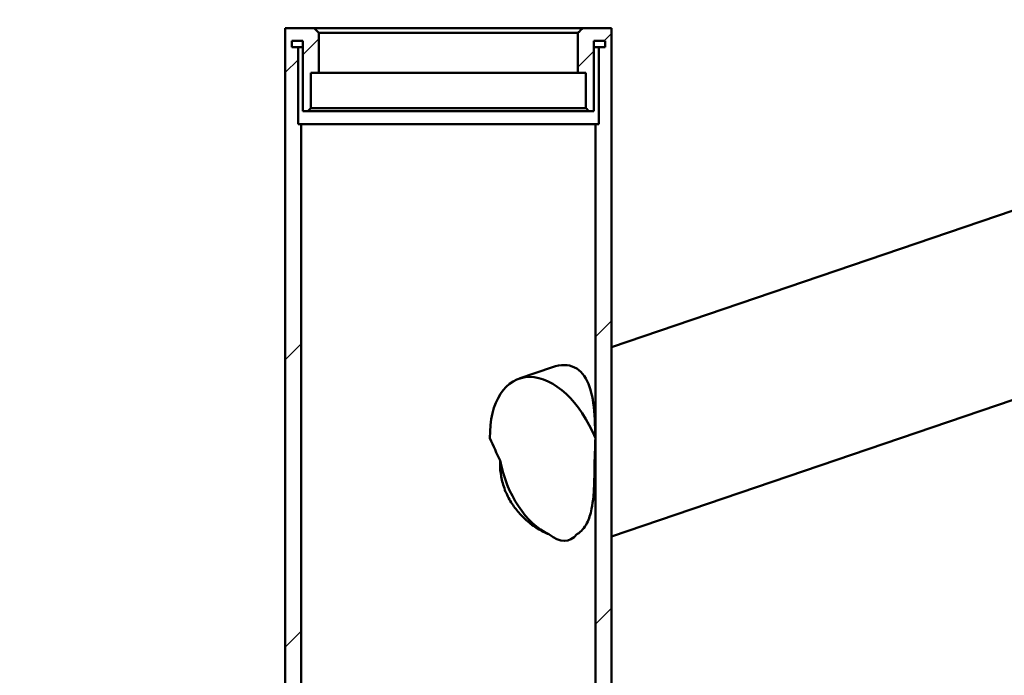
# Paper-space layout 'DS_2' of a CAD drawing. Units: millimetres. Extents: x 0 to 2100, y 0 to 2970.
# Drawn here: x 443 to 597, y 1827 to 1930 of the extents above; entities that cross this region are included whole.
import ezdxf

# ---------------------------------------------------------------- set-up
doc = ezdxf.new("R2010")
doc.units = ezdxf.units.MM
doc.header["$LTSCALE"] = 10
for name, color, linetype, lineweight in [('Dimensions(ISO)', 7, 'Continuous', 25), ('Hatch', 7, 'Continuous', 9), ('Visible Edges(ISO)', 7, 'Continuous', 50)]:
    doc.layers.add(name, color=color, linetype=linetype, lineweight=lineweight)
doc.styles.add('Text__5.0mm', font='arial.ttf', dxfattribs={"width": 0.9})
doc.dimstyles.new('KS-Marketing', dxfattribs={"dimscale": 10, "dimtxt": 5, "dimasz": 3.5, "dimexe": 3.175, "dimexo": 0, "dimgap": 0.8, "dimtad": 1, "dimdec": 1, "dimrnd": 1e-08, "dimtxsty": 'Text__5.0mm', "dimcen": 0.09, "dimdle": 10, "dimclrd": 7, "dimclre": 7, "dimclrt": 7, "dimadec": 0, "dimazin": 2, "dimtfac": 0.7, "dimtdec": 4, "dimtmove": 0, "dimatfit": 3, "dimfxl": 1, "dimtolj": 1, "dimlwd": 25, "dimlwe": 25, "dimarcsym": 0})
pattern_1 = [(45, (0, 0), (-22.45064, 22.45064), [])]

# ---------------------------------------------------------------- blocks, each defined once
blk = doc.blocks.new('*D7')
at = {"layer": 'Defpoints', "color": 0, "linetype": 'Continuous', "transparency": 16777216}
for p in [(400.02, 2020.21), (400.02, 1741.58), (700.02, 1742.67)]:
    blk.add_point(p, dxfattribs=at)
at = {"layer": 'Dimensions(ISO)', "color": 7, "linetype": 'Continuous', "lineweight": 25, "transparency": 16777216}
for p, q in [((400.02, 1741.58), (400.02, 2051.96)), ((700.02, 1742.67), (700.02, 2051.96)), ((665.02, 2020.21), (435.02, 2020.21))]:
    blk.add_line(p, q, dxfattribs=at)
at = {"layer": 'Dimensions(ISO)', "color": 7, "linetype": 'Continuous', "transparency": 16777216}
for points in [[(435.02, 2026.05), (435.02, 2014.38), (400.02, 2020.21)], [(665.02, 2026.05), (665.02, 2014.38), (700.02, 2020.21)]]:
    blk.add_solid(points, dxfattribs=at)
at = {"layer": 'Dimensions(ISO)', "color": 7, "linetype": 'Continuous', "lineweight": 25, "transparency": 16777216, "insert": (500.4, 2053.76), "char_height": 50, "attachment_point": 4, "style": 'Text__5.0mm'}
blk.add_mtext('\\A1;300', dxfattribs=at)
blk = doc.blocks.new('*D8')
at = {"layer": 'Defpoints', "color": 0, "linetype": 'Continuous', "transparency": 16777216}
for p in [(1000.02, 2115.98), (400.02, 1741.58), (1000.02, 1741.58)]:
    blk.add_point(p, dxfattribs=at)
at = {"layer": 'Dimensions(ISO)', "color": 7, "linetype": 'Continuous', "lineweight": 25, "transparency": 16777216}
for p, q in [((400.02, 1741.58), (400.02, 2147.73)), ((1000.02, 1741.58), (1000.02, 2147.73)), ((435.02, 2115.98), (965.02, 2115.98))]:
    blk.add_line(p, q, dxfattribs=at)
at = {"layer": 'Dimensions(ISO)', "color": 7, "linetype": 'Continuous', "transparency": 16777216}
for points in [[(435.02, 2121.82), (435.02, 2110.15), (400.02, 2115.98)], [(965.02, 2121.82), (965.02, 2110.15), (1000.02, 2115.98)]]:
    blk.add_solid(points, dxfattribs=at)
at = {"layer": 'Dimensions(ISO)', "color": 7, "linetype": 'Continuous', "lineweight": 25, "transparency": 16777216, "insert": (650.26, 2149.51), "char_height": 50, "attachment_point": 4, "style": 'Text__5.0mm'}
blk.add_mtext('\\A1;600', dxfattribs=at)

psp = doc.layouts.new('DS_2')

# ---------------------------------------------------------------- hatches: boundary and pattern name
at = {"layer": 'Hatch'}
h = psp.add_hatch(dxfattribs=at)
h.set_pattern_fill('ANSI31', color=256, scale=254, style=0)
h.set_pattern_definition(pattern_1)
edge = h.paths.add_edge_path()
edge.add_spline(control_points=[(489.52, 1735.8), (489.44, 1735.88), (489.35, 1735.97), (489.19, 1736.13), (489.1, 1736.22), (489.02, 1736.3)], knot_values=[-0.070706, -0.070706, -0.070706, -0.070706, -0.035355, -0.035355, 0, 0, 0, 0], degree=3, periodic=0)
edge.add_line((489.02, 1736.3), (488.87, 1736.3))
edge.add_line((488.87, 1736.3), (488.87, 1737.5))
edge.add_line((488.87, 1737.5), (485.02, 1737.5))
edge.add_line((485.02, 1737.5), (485.02, 1738.3))
edge.add_line((485.02, 1738.3), (487.02, 1738.3))
edge.add_line((487.02, 1738.3), (487.02, 1913.3))
edge.add_line((487.02, 1913.3), (486.52, 1913.3))
edge.add_line((486.52, 1913.3), (486.52, 1925.3))
edge.add_line((486.52, 1925.3), (485.52, 1925.3))
edge.add_line((485.52, 1925.3), (485.52, 1926.3))
edge.add_line((485.52, 1926.3), (487.27, 1926.3))
edge.add_line((487.27, 1926.3), (487.27, 1915.3))
edge.add_line((487.27, 1915.3), (488.02, 1915.3))
edge.add_spline(control_points=[(488.02, 1915.3), (488.1, 1915.38), (488.19, 1915.47), (488.35, 1915.63), (488.44, 1915.72), (488.52, 1915.8)], knot_values=[-0.070711, -0.070711, -0.070711, -0.070711, -0.035355, -0.035355, -0.000005, -0.000005, -0.000005, -0.000005], degree=3, periodic=0)
edge.add_line((488.52, 1915.8), (488.52, 1921.3))
edge.add_line((488.52, 1921.3), (489.77, 1921.3))
edge.add_line((489.77, 1921.3), (489.77, 1927.55))
edge.add_spline(control_points=[(489.77, 1927.55), (489.65, 1927.67), (489.52, 1927.8), (489.27, 1928.05), (489.15, 1928.17), (489.02, 1928.3)], knot_values=[-0.106061, -0.106061, -0.106061, -0.106061, -0.053033, -0.053033, 0, 0, 0, 0], degree=3, periodic=0)
edge.add_line((489.02, 1928.3), (484.52, 1928.3))
edge.add_line((484.52, 1928.3), (484.52, 1738.3))
edge.add_line((484.52, 1738.3), (483.02, 1738.3))
edge.add_ellipse((483.02, 1737.8), major_axis=(-0.5, 0), ratio=1, start_angle=270, end_angle=360)
edge.add_line((482.52, 1737.8), (482.52, 1731.74))
edge.add_line((482.52, 1731.74), (482.52, 1731.5))
edge.add_line((482.52, 1731.5), (485.02, 1731.5))
edge.add_line((485.02, 1731.5), (485.02, 1731.72))
edge.add_line((485.02, 1731.72), (485.02, 1732.5))
edge.add_line((485.02, 1732.5), (489.02, 1732.5))
edge.add_spline(control_points=[(489.02, 1732.5), (489.1, 1732.58), (489.19, 1732.67), (489.35, 1732.83), (489.44, 1732.92), (489.52, 1733)], knot_values=[-0.070711, -0.070711, -0.070711, -0.070711, -0.035355, -0.035355, -0.000004, -0.000004, -0.000004, -0.000004], degree=3, periodic=0)
edge.add_line((489.52, 1733), (489.52, 1735.8))
h = psp.add_hatch(dxfattribs=at)
h.set_pattern_fill('ANSI31', color=256, scale=254, style=0)
h.set_pattern_definition(pattern_1)
edge = h.paths.add_edge_path()
edge.add_spline(control_points=[(531.02, 1736.3), (530.94, 1736.22), (530.85, 1736.13), (530.69, 1735.97), (530.6, 1735.88), (530.52, 1735.8)], knot_values=[-0.070711, -0.070711, -0.070711, -0.070711, -0.035355, -0.035355, -0.000005, -0.000005, -0.000005, -0.000005], degree=3, periodic=0)
edge.add_line((530.52, 1735.8), (530.52, 1733))
edge.add_spline(control_points=[(530.52, 1733), (530.6, 1732.92), (530.69, 1732.83), (530.85, 1732.67), (530.94, 1732.58), (531.02, 1732.5)], knot_values=[-0.070706, -0.070706, -0.070706, -0.070706, -0.035355, -0.035355, 0, 0, 0, 0], degree=3, periodic=0)
edge.add_line((531.02, 1732.5), (535.02, 1732.5))
edge.add_line((535.02, 1732.5), (535.02, 1731.5))
edge.add_line((535.02, 1731.5), (537.52, 1731.5))
edge.add_line((537.52, 1731.5), (537.52, 1737.8))
edge.add_ellipse((537.02, 1737.8), major_axis=(0, 0.5), ratio=1, start_angle=270, end_angle=360)
edge.add_line((537.02, 1738.3), (535.52, 1738.3))
edge.add_line((535.52, 1738.3), (535.52, 1928.3))
edge.add_line((535.52, 1928.3), (531.02, 1928.3))
edge.add_spline(control_points=[(531.02, 1928.3), (530.9, 1928.17), (530.77, 1928.05), (530.52, 1927.8), (530.4, 1927.67), (530.27, 1927.55)], knot_values=[-0.106066, -0.106066, -0.106066, -0.106066, -0.053033, -0.053033, -0.000005, -0.000005, -0.000005, -0.000005], degree=3, periodic=0)
edge.add_line((530.27, 1927.55), (530.27, 1921.3))
edge.add_line((530.27, 1921.3), (531.52, 1921.3))
edge.add_line((531.52, 1921.3), (531.52, 1915.8))
edge.add_spline(control_points=[(531.52, 1915.8), (531.6, 1915.72), (531.69, 1915.63), (531.85, 1915.47), (531.94, 1915.38), (532.02, 1915.3)], knot_values=[-0.070705, -0.070705, -0.070705, -0.070705, -0.035355, -0.035355, 0, 0, 0, 0], degree=3, periodic=0)
edge.add_line((532.02, 1915.3), (532.77, 1915.3))
edge.add_line((532.77, 1915.3), (532.77, 1926.3))
edge.add_line((532.77, 1926.3), (534.52, 1926.3))
edge.add_line((534.52, 1926.3), (534.52, 1925.3))
edge.add_line((534.52, 1925.3), (533.52, 1925.3))
edge.add_line((533.52, 1925.3), (533.52, 1913.3))
edge.add_line((533.52, 1913.3), (533.02, 1913.3))
edge.add_line((533.02, 1913.3), (533.02, 1738.3))
edge.add_line((533.02, 1738.3), (535.02, 1738.3))
edge.add_line((535.02, 1738.3), (535.02, 1737.5))
edge.add_line((535.02, 1737.5), (531.17, 1737.5))
edge.add_line((531.17, 1737.5), (531.17, 1736.3))
edge.add_line((531.17, 1736.3), (531.02, 1736.3))

# ---------------------------------------------------------------- linework, layer by layer
at = {"layer": 'Visible Edges(ISO)'}
for p, q in [((484.52, 1928.3), (484.52, 1738.3)), ((489.02, 1928.3), (484.52, 1928.3)), ((489.02, 1928.3), (531.02, 1928.3)), ((489.77, 1921.3), (489.77, 1927.55)), ((489.77, 1927.55), (530.27, 1927.55)), ((530.27, 1927.55), (530.27, 1921.3)), ((535.52, 1928.3), (531.02, 1928.3)), ((535.52, 1738.3), (535.52, 1928.3)), ((485.52, 1925.3), (485.52, 1926.3)), ((485.52, 1926.3), (487.27, 1926.3)), ((487.27, 1926.3), (487.27, 1915.3)), ((532.77, 1926.3), (534.52, 1926.3)), ((532.77, 1915.3), (532.77, 1926.3)), ((534.52, 1926.3), (534.52, 1925.3)), ((486.52, 1925.3), (485.52, 1925.3)), ((486.52, 1913.3), (486.52, 1925.3)), ((487.27, 1925.3), (486.52, 1925.3)), ((533.52, 1925.3), (532.77, 1925.3)), ((534.52, 1925.3), (533.52, 1925.3)), ((533.52, 1925.3), (533.52, 1913.3)), ((488.52, 1921.3), (489.77, 1921.3)), ((488.52, 1915.8), (488.52, 1921.3)), ((489.77, 1921.3), (530.27, 1921.3)), ((530.27, 1921.3), (531.52, 1921.3)), ((531.52, 1921.3), (531.52, 1915.8)), ((487.27, 1915.3), (488.02, 1915.3)), ((488.02, 1915.3), (532.02, 1915.3)), ((488.52, 1915.8), (531.52, 1915.8)), ((532.02, 1915.3), (532.77, 1915.3)), ((487.02, 1913.3), (486.52, 1913.3)), ((487.02, 1738.3), (487.02, 1913.3)), ((487.02, 1913.3), (533.02, 1913.3)), ((533.52, 1913.3), (533.02, 1913.3)), ((533.02, 1913.3), (533.02, 1738.3)), ((620.03, 1907.18), (535.52, 1878.43)), ((629.05, 1880.67), (535.52, 1848.85)), ((526.3, 1875.29), (521.08, 1873.52))]:
    psp.add_line(p, q, dxfattribs=at)
for centre, major_axis, ratio, start_param, end_param in [((525.59, 1860.26), (-4.51, 13.25), 0.594664, 4.808591, 7.358564), ((510.02, 1933.96), (18.6, -85.75), 0.157814, 5.627466, 5.700604), ((510.02, 1933.96), (18.6, -85.75), 0.157814, 0.514156, 0.587287), ((525.59, 1860.26), (-3.86, 11.36), 0.594664, 1.329939, 2.641092), ((510.02, 1933.96), (18.6, -85.75), 0.157814, 6.093786, 6.404149), ((525.59, 1860.26), (-3.86, 11.36), 0.594664, 2.641211, 2.641493), ((525.59, 1860.26), (3.86, -11.36), 0.594664, 0.100938, 0.101167)]:
    psp.add_ellipse(centre, major_axis=major_axis, ratio=ratio, start_param=start_param, end_param=end_param, dxfattribs=at)
for points, knots in [([(489.77, 1927.55), (489.65, 1927.67), (489.52, 1927.8), (489.27, 1928.05), (489.15, 1928.17), (489.02, 1928.3)], [-0.1060609, -0.1060609, -0.1060609, -0.1060609, -0.0530329, -0.0530329, 0, 0, 0, 0]), ([(531.02, 1928.3), (530.9, 1928.17), (530.77, 1928.05), (530.52, 1927.8), (530.4, 1927.67), (530.27, 1927.55)], [-0.1060658, -0.1060658, -0.1060658, -0.1060658, -0.0530329, -0.0530329, -0.0000052, -0.0000052, -0.0000052, -0.0000052]), ([(488.02, 1915.3), (488.1, 1915.38), (488.19, 1915.47), (488.35, 1915.63), (488.44, 1915.72), (488.52, 1915.8)], [-0.07071056, -0.07071056, -0.07071056, -0.07071056, -0.03535528, -0.03535528, -0.00000525, -0.00000525, -0.00000525, -0.00000525]), ([(531.52, 1915.8), (531.6, 1915.72), (531.69, 1915.63), (531.85, 1915.47), (531.94, 1915.38), (532.02, 1915.3)], [-0.07070505, -0.07070505, -0.07070505, -0.07070505, -0.03535528, -0.03535528, 0, 0, 0, 0]), ([(526.3, 1875.29), (526.96, 1875.52), (527.58, 1875.63), (528.72, 1875.63), (529.26, 1875.51), (530.23, 1875.05), (530.65, 1874.71), (531.73, 1873.4), (532.19, 1872.14), (532.77, 1869.36), (532.91, 1867.62), (532.98, 1865.24), (532.99, 1864.72), (533, 1864.2)], [10.892181, 10.892181, 10.892181, 10.892181, 11.169212, 11.169212, 11.45077, 11.45077, 11.732328, 11.732328, 12.295443, 12.295443, 12.88232, 12.88232, 13.038541, 13.038541, 13.038541, 13.038541]), ([(518.11, 1860.74), (518.09, 1860.41), (518.09, 1859.39), (518.32, 1857.63), (519.01, 1855.58), (520.06, 1853.73), (521.43, 1852.05), (523.05, 1850.61), (524.56, 1849.69), (525.45, 1849.3), (525.74, 1849.19)], [19.649174, 19.649174, 19.649174, 19.649174, 20.657124, 22.694444, 24.964903, 27.149638, 29.195694, 31.769882, 34.264537, 35.50326, 35.50326, 35.50326, 35.50326]), ([(532.87, 1860.23), (532.87, 1859.91), (532.87, 1859.1), (532.84, 1857.79), (532.79, 1856.39), (532.67, 1854.79), (532.4, 1852.83), (531.86, 1851.09), (531.06, 1849.89), (530.47, 1849.4), (530.14, 1849.21), (530.12, 1849.19)], [0, 0, 0, 0, 0.941886, 2.429826, 3.963904, 5.332272, 7.734907, 11.122419, 13.226602, 15.158607, 15.33997, 15.33997, 15.33997, 15.33997])]:
    psp.add_open_spline(points, degree=3, knots=knots, dxfattribs=at)
psp.add_open_spline([(532.87, 1860.23), (532.87, 1860.4), (532.87, 1860.57), (532.87, 1860.74)], degree=3, dxfattribs=at)

# ---------------------------------------------------------------- dimensions: what is measured, and where the dimension line sits
at = {"layer": 'Dimensions(ISO)', "color": 7, "linetype": 'Continuous', "lineweight": 25}
for base, p1, p2, override, picture, middle in [((1000.02, 2115.98), (400.02, 1741.58), (1000.02, 1741.58), {"dimgap": 0.8, "dimdec": 1, "dimtol": 0, "dimlim": 0, "dimtp": 0, "dimtm": 0, "dimtdec": 4, "dimtofl": 0, "dimatfit": 1}, '*D8', (700.02, 2115.98)), ((400.02, 2020.21), (700.02, 1742.67), (400.02, 1741.58), {"dimgap": 0.8, "dimdec": 0, "dimtol": 0, "dimlim": 0, "dimtp": 0, "dimtm": 0, "dimtdec": 4, "dimtofl": 0, "dimatfit": 1}, '*D7', (550.02, 2020.21))]:
    dim = psp.add_linear_dim(base=base, p1=p1, p2=p2, angle=180, dimstyle='KS-Marketing', override=override, dxfattribs=at)
    dim.commit()
    dim.dimension.update_dxf_attribs({"geometry": picture, "text_midpoint": middle, "dimtype": 160})

doc.saveas('drawing.dxf')
